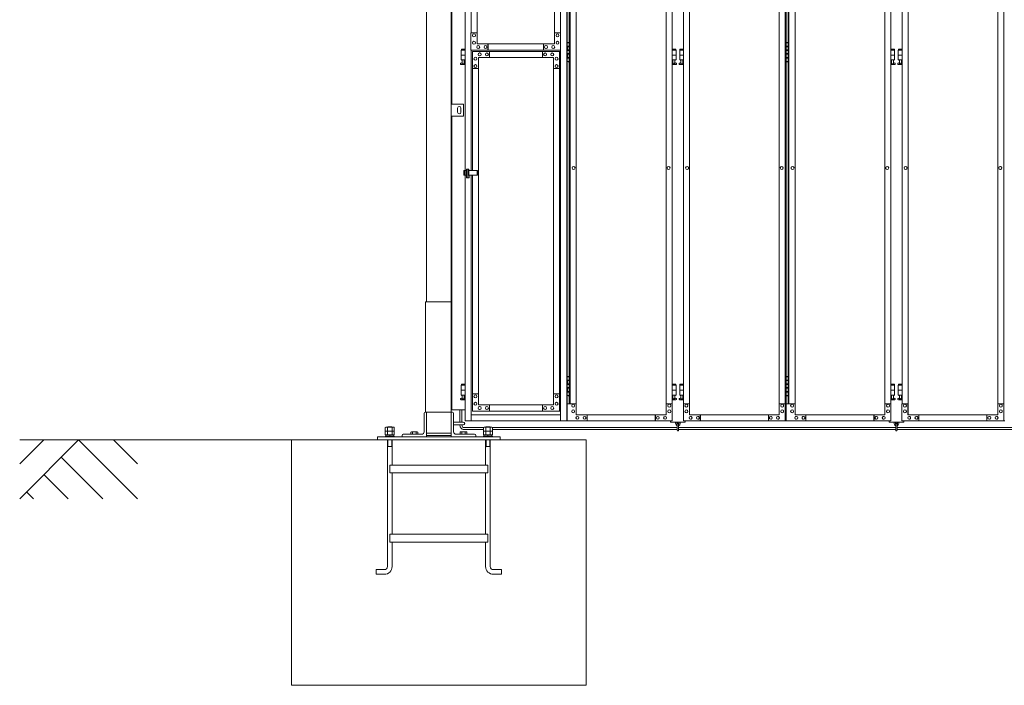
# Model space of a CAD drawing. Units: millimetres. Extents: x 2593 to 33146, y 470 to 10471.
# Drawn here: x 2593 to 6603, y 1248 to 3958 of the extents above; entities that cross this region are included whole.
import ezdxf

# ---------------------------------------------------------------- set-up
doc = ezdxf.new("R2010")
doc.units = ezdxf.units.MM
doc.layers.add('実線', color=3, linetype='Continuous', lineweight=18)
doc.layers.add('細線', color=4, linetype='Continuous', lineweight=9)

msp = doc.modelspace()

# ---------------------------------------------------------------- linework, layer by layer
at = {"layer": '実線'}
for p, q in [((4250, 6760), (4250, 2810)), ((4350, 6360), (4350, 2260)), ((4353, 3615), (4353, 6045)), ((4406.4, 5324.6), (4406.4, 3344.1)), ((4431, 5324.6), (4431, 3904.6)), ((4795.9, 5324.6), (4795.9, 2324.6)), ((4820.5, 5324.6), (4820.5, 2324.6)), ((4822.5, 5324.6), (4822.5, 2324.6)), ((4822.5, 3864.6), (4830.4, 3864.6)), ((4822.9, 3851.1), (4830.4, 3851.1)), ((4822.9, 3851.1), (4822.9, 3833.1)), ((4825.9, 3866.1), (4823.4, 3865.6)), ((4823.4, 3864.6), (4823.4, 3865.6)), ((4823.4, 3851.1), (4823.4, 3833.1)), ((4826.9, 3866.1), (4825.9, 3866.1)), ((4826.9, 3866.1), (4827.9, 3866.1)), ((4827.9, 3866.1), (4830.4, 3865.6)), ((4830.4, 3864.6), (4830.4, 3865.6)), ((4830.4, 3848.6), (4830.4, 3864.6)), ((4830.9, 3864.6), (4831.2, 3864.6)), ((4830.9, 3848.6), (4830.9, 3864.6)), ((5714.1, 3864.6), (5722, 3864.6)), ((5714.5, 3851.1), (5722, 3851.1)), ((5714.5, 3851.1), (5714.5, 3833.1)), ((5717.5, 3866.1), (5715, 3865.6)), ((5715, 3864.6), (5715, 3865.6)), ((5715, 3851.1), (5715, 3833.1)), ((5718.5, 3866.1), (5717.5, 3866.1)), ((5718.5, 3866.1), (5719.5, 3866.1)), ((5719.5, 3866.1), (5722, 3865.6)), ((5722, 3864.6), (5722, 3865.6)), ((5722, 3848.6), (5722, 3864.6)), ((5722.5, 3864.6), (5722.9, 3864.6)), ((5722.5, 3848.6), (5722.5, 3864.6)), ((4406.4, 3834.6), (4390.5, 3834.6)), ((4390.5, 3834.6), (4390.5, 3794.6)), ((4406.4, 3814.6), (4390.5, 3814.6)), ((4391.5, 3838.6), (4391.5, 3834.6)), ((4391.5, 3838.6), (4406.4, 3838.6)), ((4431, 3834.6), (4431, 3344.1)), ((4822.9, 3833.1), (4830.4, 3833.1)), ((4822.9, 3820.1), (4823.4, 3820.1)), ((4822.9, 3820.1), (4822.9, 3802.1)), ((4823.4, 3848.6), (4830.9, 3848.6)), ((4823.4, 3835.6), (4830.9, 3835.6)), ((4823.4, 3820.1), (4830.4, 3820.1)), ((4823.4, 3820.1), (4823.4, 3802.1)), ((4823.4, 3817.6), (4830.9, 3817.6)), ((4830.4, 3817.6), (4830.4, 3835.6)), ((4830.9, 3817.6), (4830.9, 3835.6)), ((5250.3, 3838.6), (5264.8, 3838.6)), ((5265.8, 3834.6), (5250.3, 3834.6)), ((5265.8, 3814.6), (5250.3, 3814.6)), ((5264.8, 3838.6), (5264.8, 3834.6)), ((5265.8, 3834.6), (5265.8, 3794.6)), ((5296.1, 3834.6), (5280.8, 3834.6)), ((5280.8, 3834.6), (5280.8, 3794.6)), ((5296.1, 3814.6), (5280.8, 3814.6)), ((5281.8, 3838.6), (5281.8, 3834.6)), ((5281.8, 3838.6), (5296.1, 3838.6)), ((5714.5, 3833.1), (5722, 3833.1)), ((5714.5, 3820.1), (5715, 3820.1)), ((5714.5, 3820.1), (5714.5, 3802.1)), ((5715, 3848.6), (5722.5, 3848.6)), ((5715, 3835.6), (5722.5, 3835.6)), ((5715, 3820.1), (5722, 3820.1)), ((5715, 3820.1), (5715, 3802.1)), ((5715, 3817.6), (5722.5, 3817.6)), ((5722, 3817.6), (5722, 3835.6)), ((5722.5, 3817.6), (5722.5, 3835.6)), ((6155.1, 3838.6), (6140.8, 3838.6)), ((6140.8, 3834.6), (6156.1, 3834.6)), ((6140.8, 3814.6), (6156.1, 3814.6)), ((6155.1, 3838.6), (6155.1, 3834.6)), ((6156.1, 3834.6), (6156.1, 3794.6)), ((6186.5, 3834.6), (6171.1, 3834.6)), ((6171.1, 3834.6), (6171.1, 3794.6)), ((6186.5, 3814.6), (6171.1, 3814.6)), ((6172.1, 3838.6), (6172.1, 3834.6)), ((6172.1, 3838.6), (6186.5, 3838.6)), ((4389.6, 3781.2), (4394.8, 3784)), ((4406.4, 3794.6), (4390.5, 3794.6)), ((4391, 3775.6), (4406.4, 3775.6)), ((4394, 3794.6), (4394, 3791.6)), ((4394, 3791.6), (4394.8, 3791.6)), ((4394.8, 3776.6), (4394.8, 3791.6)), ((4394.8, 3776.6), (4403.2, 3776.6)), ((4403.2, 3776.6), (4403.2, 3791.6)), ((4404, 3791.6), (4403.2, 3791.6)), ((4406.4, 3782.3), (4403.2, 3784)), ((4404, 3794.6), (4404, 3791.6)), ((4830.4, 3788.6), (4822.5, 3788.6)), ((4822.9, 3802.1), (4830.4, 3802.1)), ((4823.4, 3804.6), (4830.9, 3804.6)), ((4823.4, 3788.6), (4823.4, 3787.6)), ((4825.9, 3787.1), (4823.4, 3787.6)), ((4826.9, 3787.1), (4825.9, 3787.1)), ((4826.9, 3787.1), (4827.9, 3787.1)), ((4827.9, 3787.1), (4830.4, 3787.6)), ((4830.4, 3788.6), (4830.4, 3804.6)), ((4830.4, 3788.6), (4830.4, 3787.6)), ((4830.9, 3788.6), (4830.9, 3804.6)), ((4831.2, 3788.6), (4830.9, 3788.6)), ((5265.8, 3794.6), (5250.3, 3794.6)), ((5250.3, 3782.5), (5253.1, 3784)), ((5250.3, 3775.6), (5265.3, 3775.6)), ((5252.3, 3794.6), (5252.3, 3791.6)), ((5252.3, 3791.6), (5253.1, 3791.6)), ((5253.1, 3776.6), (5253.1, 3791.6)), ((5253.1, 3776.6), (5261.6, 3776.6)), ((5261.6, 3776.6), (5261.6, 3791.6)), ((5262.3, 3791.6), (5261.6, 3791.6)), ((5266.7, 3781.2), (5261.6, 3784)), ((5262.3, 3794.6), (5262.3, 3791.6)), ((5279.9, 3781.2), (5285.1, 3784)), ((5296.1, 3794.6), (5280.8, 3794.6)), ((5281.3, 3775.6), (5296.1, 3775.6)), ((5284.3, 3794.6), (5284.3, 3791.6)), ((5284.3, 3791.6), (5285.1, 3791.6)), ((5285.1, 3776.6), (5285.1, 3791.6)), ((5285.1, 3776.6), (5293.6, 3776.6)), ((5293.6, 3776.6), (5293.6, 3791.6)), ((5294.3, 3791.6), (5293.6, 3791.6)), ((5296.1, 3782.6), (5293.6, 3784)), ((5294.3, 3794.6), (5294.3, 3791.6)), ((5722, 3788.6), (5714.1, 3788.6)), ((5714.5, 3802.1), (5722, 3802.1)), ((5715, 3804.6), (5722.5, 3804.6)), ((5715, 3788.6), (5715, 3787.6)), ((5717.5, 3787.1), (5715, 3787.6)), ((5718.5, 3787.1), (5717.5, 3787.1)), ((5718.5, 3787.1), (5719.5, 3787.1)), ((5719.5, 3787.1), (5722, 3787.6)), ((5722, 3788.6), (5722, 3804.6)), ((5722, 3788.6), (5722, 3787.6)), ((5722.5, 3788.6), (5722.5, 3804.6)), ((5722.9, 3788.6), (5722.5, 3788.6)), ((6140.8, 3794.6), (6156.1, 3794.6)), ((6140.8, 3782.6), (6143.4, 3784)), ((6155.6, 3775.6), (6140.8, 3775.6)), ((6142.6, 3794.6), (6142.6, 3791.6)), ((6142.6, 3791.6), (6143.4, 3791.6)), ((6143.4, 3776.6), (6143.4, 3791.6)), ((6151.9, 3776.6), (6143.4, 3776.6)), ((6151.9, 3776.6), (6151.9, 3791.6)), ((6152.6, 3791.6), (6151.9, 3791.6)), ((6157, 3781.2), (6151.9, 3784)), ((6152.6, 3794.6), (6152.6, 3791.6)), ((6170.2, 3781.2), (6175.4, 3784)), ((6186.5, 3794.6), (6171.1, 3794.6)), ((6171.6, 3775.6), (6186.5, 3775.6)), ((6174.6, 3794.6), (6174.6, 3791.6)), ((6174.6, 3791.6), (6175.4, 3791.6)), ((6175.4, 3776.6), (6175.4, 3791.6)), ((6175.4, 3776.6), (6183.9, 3776.6)), ((6183.9, 3776.6), (6183.9, 3791.6)), ((6184.6, 3791.6), (6183.9, 3791.6)), ((6186.5, 3782.6), (6183.9, 3784)), ((6184.6, 3794.6), (6184.6, 3791.6)), ((4400, 3615), (4350, 3615)), ((4350, 3615), (4350, 3565)), ((4400, 3565), (4400, 3615)), ((4376, 3598), (4376, 3590)), ((4376, 3582), (4376, 3590)), ((4390, 3598), (4390, 3590)), ((4390, 3582), (4390, 3590)), ((4350, 3565), (4400, 3565)), ((4353, 2370), (4353, 3565)), ((4406.4, 3325.1), (4406.4, 2324.6)), ((4431, 3325.1), (4431, 2324.6)), ((4245, 2360), (4245, 2810)), ((4245, 2810), (4350, 2810)), ((4822.5, 2504.6), (4830.4, 2504.6)), ((4822.9, 2491.1), (4830.4, 2491.1)), ((4822.9, 2491.1), (4822.9, 2473.1)), ((4825.9, 2506.1), (4823.4, 2505.6)), ((4823.4, 2504.6), (4823.4, 2505.6)), ((4823.4, 2491.1), (4823.4, 2473.1)), ((4823.4, 2488.6), (4830.9, 2488.6)), ((4826.9, 2506.1), (4825.9, 2506.1)), ((4826.9, 2506.1), (4827.9, 2506.1)), ((4827.9, 2506.1), (4830.4, 2505.6)), ((4830.4, 2504.6), (4830.4, 2505.6)), ((4830.4, 2488.6), (4830.4, 2504.6)), ((4830.9, 2504.6), (4831.2, 2504.6)), ((4830.9, 2488.6), (4830.9, 2504.6)), ((5714.1, 2504.6), (5722, 2504.6)), ((5714.5, 2491.1), (5722, 2491.1)), ((5714.5, 2491.1), (5714.5, 2473.1)), ((5717.5, 2506.1), (5715, 2505.6)), ((5715, 2504.6), (5715, 2505.6)), ((5715, 2491.1), (5715, 2473.1)), ((5715, 2488.6), (5722.5, 2488.6)), ((5718.5, 2506.1), (5717.5, 2506.1)), ((5718.5, 2506.1), (5719.5, 2506.1)), ((5719.5, 2506.1), (5722, 2505.6)), ((5722, 2504.6), (5722, 2505.6)), ((5722, 2488.6), (5722, 2504.6)), ((5722.5, 2504.6), (5722.9, 2504.6)), ((5722.5, 2488.6), (5722.5, 2504.6)), ((4406.4, 2469.6), (4390.5, 2469.6)), ((4390.5, 2469.6), (4390.5, 2429.6)), ((4406.4, 2449.6), (4390.5, 2449.6)), ((4391.5, 2473.6), (4391.5, 2469.6)), ((4391.5, 2473.6), (4406.4, 2473.6)), ((4822.9, 2473.1), (4830.4, 2473.1)), ((4822.9, 2460.1), (4823.4, 2460.1)), ((4822.9, 2460.1), (4822.9, 2442.1)), ((4823.4, 2475.6), (4830.9, 2475.6)), ((4823.4, 2460.1), (4830.4, 2460.1)), ((4823.4, 2460.1), (4823.4, 2442.1)), ((4823.4, 2457.6), (4830.9, 2457.6)), ((4830.4, 2457.6), (4830.4, 2475.6)), ((4830.9, 2457.6), (4830.9, 2475.6)), ((5250.3, 2473.6), (5264.8, 2473.6)), ((5265.8, 2469.6), (5250.3, 2469.6)), ((5265.8, 2449.6), (5250.3, 2449.6)), ((5264.8, 2473.6), (5264.8, 2469.6)), ((5265.8, 2469.6), (5265.8, 2429.6)), ((5296.1, 2469.6), (5280.8, 2469.6)), ((5280.8, 2469.6), (5280.8, 2429.6)), ((5296.1, 2449.6), (5280.8, 2449.6)), ((5281.8, 2473.6), (5281.8, 2469.6)), ((5281.8, 2473.6), (5296.1, 2473.6)), ((5714.5, 2473.1), (5722, 2473.1)), ((5714.5, 2460.1), (5715, 2460.1)), ((5714.5, 2460.1), (5714.5, 2442.1)), ((5715, 2475.6), (5722.5, 2475.6)), ((5715, 2460.1), (5722, 2460.1)), ((5715, 2460.1), (5715, 2442.1)), ((5715, 2457.6), (5722.5, 2457.6)), ((5722, 2457.6), (5722, 2475.6)), ((5722.5, 2457.6), (5722.5, 2475.6)), ((6155.1, 2473.6), (6140.8, 2473.6)), ((6140.8, 2469.6), (6156.1, 2469.6)), ((6140.8, 2449.6), (6156.1, 2449.6)), ((6155.1, 2473.6), (6155.1, 2469.6)), ((6156.1, 2469.6), (6156.1, 2429.6)), ((6186.5, 2469.6), (6171.1, 2469.6)), ((6171.1, 2469.6), (6171.1, 2429.6)), ((6186.5, 2449.6), (6171.1, 2449.6)), ((6172.1, 2473.6), (6172.1, 2469.6)), ((6172.1, 2473.6), (6186.5, 2473.6)), ((4389.6, 2416.2), (4394.8, 2419)), ((4406.4, 2429.6), (4390.5, 2429.6)), ((4391, 2410.6), (4406.4, 2410.6)), ((4394, 2429.6), (4394, 2426.6)), ((4394, 2426.6), (4394.8, 2426.6)), ((4394.8, 2411.6), (4394.8, 2426.6)), ((4394.8, 2411.6), (4403.2, 2411.6)), ((4403.2, 2411.6), (4403.2, 2426.6)), ((4404, 2426.6), (4403.2, 2426.6)), ((4406.4, 2417.3), (4403.2, 2419)), ((4404, 2429.6), (4404, 2426.6)), ((4830.4, 2428.6), (4822.5, 2428.6)), ((4822.9, 2442.1), (4830.4, 2442.1)), ((4823.4, 2444.6), (4830.9, 2444.6)), ((4823.4, 2428.6), (4823.4, 2427.6)), ((4825.9, 2427.1), (4823.4, 2427.6)), ((4826.9, 2427.1), (4825.9, 2427.1)), ((4826.9, 2427.1), (4827.9, 2427.1)), ((4827.9, 2427.1), (4830.4, 2427.6)), ((4830.4, 2428.6), (4830.4, 2444.6)), ((4830.4, 2428.6), (4830.4, 2427.6)), ((4830.9, 2428.6), (4830.9, 2444.6)), ((4831.2, 2428.6), (4830.9, 2428.6)), ((5265.8, 2429.6), (5250.3, 2429.6)), ((5250.3, 2417.5), (5253.1, 2419)), ((5250.3, 2410.6), (5265.3, 2410.6)), ((5252.3, 2429.6), (5252.3, 2426.6)), ((5252.3, 2426.6), (5253.1, 2426.6)), ((5253.1, 2411.6), (5253.1, 2426.6)), ((5253.1, 2411.6), (5261.6, 2411.6)), ((5261.6, 2411.6), (5261.6, 2426.6)), ((5262.3, 2426.6), (5261.6, 2426.6)), ((5266.7, 2416.2), (5261.6, 2419)), ((5262.3, 2429.6), (5262.3, 2426.6)), ((5279.9, 2416.2), (5285.1, 2419)), ((5296.1, 2429.6), (5280.8, 2429.6)), ((5281.3, 2410.6), (5296.1, 2410.6)), ((5284.3, 2429.6), (5284.3, 2426.6)), ((5284.3, 2426.6), (5285.1, 2426.6)), ((5285.1, 2411.6), (5285.1, 2426.6)), ((5285.1, 2411.6), (5293.6, 2411.6)), ((5293.6, 2411.6), (5293.6, 2426.6)), ((5294.3, 2426.6), (5293.6, 2426.6)), ((5296.1, 2417.6), (5293.6, 2419)), ((5294.3, 2429.6), (5294.3, 2426.6)), ((5722, 2428.6), (5714.1, 2428.6)), ((5714.5, 2442.1), (5722, 2442.1)), ((5715, 2444.6), (5722.5, 2444.6)), ((5715, 2428.6), (5715, 2427.6)), ((5717.5, 2427.1), (5715, 2427.6)), ((5718.5, 2427.1), (5717.5, 2427.1)), ((5718.5, 2427.1), (5719.5, 2427.1)), ((5719.5, 2427.1), (5722, 2427.6)), ((5722, 2428.6), (5722, 2444.6)), ((5722, 2428.6), (5722, 2427.6)), ((5722.5, 2428.6), (5722.5, 2444.6)), ((5722.9, 2428.6), (5722.5, 2428.6)), ((6140.8, 2429.6), (6156.1, 2429.6)), ((6140.8, 2417.6), (6143.4, 2419)), ((6155.6, 2410.6), (6140.8, 2410.6)), ((6142.6, 2429.6), (6142.6, 2426.6)), ((6142.6, 2426.6), (6143.4, 2426.6)), ((6143.4, 2411.6), (6143.4, 2426.6)), ((6151.9, 2411.6), (6143.4, 2411.6)), ((6151.9, 2411.6), (6151.9, 2426.6)), ((6152.6, 2426.6), (6151.9, 2426.6)), ((6157, 2416.2), (6151.9, 2419)), ((6152.6, 2429.6), (6152.6, 2426.6)), ((6170.2, 2416.2), (6175.4, 2419)), ((6186.5, 2429.6), (6171.1, 2429.6)), ((6171.6, 2410.6), (6186.5, 2410.6)), ((6174.6, 2429.6), (6174.6, 2426.6)), ((6174.6, 2426.6), (6175.4, 2426.6)), ((6175.4, 2411.6), (6175.4, 2426.6)), ((6175.4, 2411.6), (6183.9, 2411.6)), ((6183.9, 2411.6), (6183.9, 2426.6)), ((6184.6, 2426.6), (6183.9, 2426.6)), ((6186.5, 2417.6), (6183.9, 2419)), ((6184.6, 2429.6), (6184.6, 2426.6)), ((4406.4, 2370), (4353, 2370)), ((4240, 2355.5), (4240, 2280)), ((4350, 2360), (4244.5, 2360)), ((4250, 2260), (4250, 2360)), ((4350, 2360), (4355.5, 2360)), ((4360, 2355.5), (4360, 2280)), ((4092.1, 2300), (4091.5, 2299.4)), ((4092.1, 2300), (4107.9, 2300)), ((4107.9, 2300), (4108.5, 2299.4)), ((4360, 2320), (4399, 2320)), ((4360, 2308), (4399, 2308)), ((4492.1, 2300), (4491.5, 2299.4)), ((4492.1, 2300), (4507.9, 2300)), ((4507.9, 2300), (4508.5, 2299.4)), ((5243.3, 2324.6), (5243.3, 2319.6)), ((5243.3, 2319.6), (5303.3, 2319.6)), ((5264.3, 2319.6), (5264.3, 2313.6)), ((5269.3, 2313.6), (5269.3, 2319.6)), ((5270.3, 2312.6), (5270.3, 2286.6)), ((5276.3, 2286.6), (5276.3, 2312.6)), ((5277.3, 2313.6), (5277.3, 2319.6)), ((5282.3, 2319.6), (5282.3, 2313.6)), ((5303.3, 2319.6), (5303.3, 2324.6)), ((6133.6, 2324.6), (6133.6, 2319.6)), ((6133.6, 2319.6), (6193.6, 2319.6)), ((6154.6, 2319.6), (6154.6, 2313.6)), ((6159.6, 2313.6), (6159.6, 2319.6)), ((6160.6, 2312.6), (6160.6, 2286.6)), ((6166.6, 2286.6), (6166.6, 2312.6)), ((6167.6, 2313.6), (6167.6, 2319.6)), ((6172.6, 2319.6), (6172.6, 2313.6)), ((6193.6, 2319.6), (6193.6, 2324.6)), ((4900, 2248), (3700, 2248)), ((3700, 1248), (3700, 2248)), ((4550, 2260), (4050, 2260)), ((4050, 2260), (4050, 2248)), ((4090.5, 2248), (4090.5, 1731.5)), ((4109.5, 2248), (4109.5, 2145)), ((4150, 2265.5), (4150, 2260)), ((4154.5, 2270), (4230, 2270)), ((4188, 2280), (4186.1, 2278.9)), ((4186.1, 2278.9), (4186.1, 2270)), ((4188, 2280), (4212, 2280)), ((4189.6, 2280), (4189.6, 2280)), ((4189.6, 2280), (4190.2, 2280)), ((4190.2, 2280), (4190.8, 2279.9)), ((4190.8, 2279.9), (4191.3, 2279.9)), ((4191.3, 2279.9), (4191.8, 2279.7)), ((4191.8, 2279.7), (4192.3, 2279.6)), ((4192.3, 2279.6), (4192.6, 2279.5)), ((4192.6, 2279.5), (4192.9, 2279.3)), ((4192.9, 2279.3), (4193, 2279.1)), ((4193, 2279.1), (4193.1, 2278.9)), ((4193.1, 2278.9), (4193.2, 2279.1)), ((4193.1, 2278.9), (4193.1, 2278.9)), ((4193.1, 2278.9), (4193.1, 2270)), ((4193.2, 2279.1), (4193.5, 2279.3)), ((4193.5, 2279.3), (4194, 2279.5)), ((4194, 2279.5), (4194.7, 2279.6)), ((4194.7, 2279.6), (4195.5, 2279.7)), ((4195.5, 2279.7), (4196.5, 2279.9)), ((4196.5, 2279.9), (4197.6, 2279.9)), ((4197.6, 2279.9), (4198.8, 2280)), ((4198.8, 2280), (4200, 2280)), ((4200, 2280), (4201.2, 2280)), ((4201.2, 2280), (4202.4, 2279.9)), ((4202.4, 2279.9), (4203.5, 2279.9)), ((4203.5, 2279.9), (4204.5, 2279.7)), ((4204.5, 2279.7), (4205.3, 2279.6)), ((4205.3, 2279.6), (4206, 2279.5)), ((4206, 2279.5), (4206.5, 2279.3)), ((4206.5, 2279.3), (4206.8, 2279.1)), ((4206.8, 2279.1), (4206.9, 2278.9)), ((4206.9, 2278.9), (4207, 2279.1)), ((4206.9, 2278.9), (4206.9, 2278.9)), ((4206.9, 2278.9), (4206.9, 2278.9)), ((4206.9, 2278.9), (4206.9, 2270)), ((4207, 2279.1), (4207.1, 2279.3)), ((4207.1, 2279.3), (4207.4, 2279.5)), ((4207.4, 2279.5), (4207.7, 2279.6)), ((4207.7, 2279.6), (4208.2, 2279.7)), ((4208.2, 2279.7), (4208.7, 2279.9)), ((4208.7, 2279.9), (4209.2, 2279.9)), ((4209.2, 2279.9), (4209.8, 2280)), ((4209.8, 2280), (4210.4, 2280)), ((4212, 2280), (4213.9, 2278.9)), ((4213.9, 2278.9), (4213.9, 2270)), ((4250, 2275), (4350, 2275)), ((4250, 2265), (4350, 2265)), ((4445.5, 2270), (4370, 2270)), ((4388, 2280), (4386.1, 2278.9)), ((4386.1, 2278.9), (4386.1, 2270)), ((4388, 2280), (4412, 2280)), ((4389.6, 2280), (4389.6, 2280)), ((4389.6, 2280), (4390.2, 2280)), ((4390.2, 2280), (4390.8, 2279.9)), ((4390.8, 2279.9), (4391.3, 2279.9)), ((4391.3, 2279.9), (4391.8, 2279.7)), ((4391.8, 2279.7), (4392.3, 2279.6)), ((4392.3, 2279.6), (4392.6, 2279.5)), ((4392.6, 2279.5), (4392.9, 2279.3)), ((4392.9, 2279.3), (4393, 2279.1)), ((4393, 2279.1), (4393.1, 2278.9)), ((4393.1, 2278.9), (4393.2, 2279.1)), ((4393.1, 2278.9), (4393.1, 2278.9)), ((4393.1, 2278.9), (4393.1, 2270)), ((4393.2, 2279.1), (4393.5, 2279.3)), ((4393.5, 2279.3), (4394, 2279.5)), ((4394, 2279.5), (4394.7, 2279.6)), ((4394.7, 2279.6), (4395.5, 2279.7)), ((4395.5, 2279.7), (4396.5, 2279.9)), ((4396.5, 2279.9), (4397.6, 2279.9)), ((4397.6, 2279.9), (4398.8, 2280)), ((4398.8, 2280), (4400, 2280)), ((4400, 2280), (4401.2, 2280)), ((4401.2, 2280), (4402.4, 2279.9)), ((4402.4, 2279.9), (4403.5, 2279.9)), ((4403.5, 2279.9), (4404.5, 2279.7)), ((4404.5, 2279.7), (4405.3, 2279.6)), ((4405.3, 2279.6), (4406, 2279.5)), ((4406, 2279.5), (4406.5, 2279.3)), ((4406.5, 2279.3), (4406.8, 2279.1)), ((4406.8, 2279.1), (4406.9, 2278.9)), ((4406.9, 2278.9), (4407, 2279.1)), ((4406.9, 2278.9), (4406.9, 2278.9)), ((4406.9, 2278.9), (4406.9, 2278.9)), ((4406.9, 2278.9), (4406.9, 2270)), ((4407, 2279.1), (4407.1, 2279.3)), ((4407.1, 2279.3), (4407.4, 2279.5)), ((4407.4, 2279.5), (4407.7, 2279.6)), ((4407.7, 2279.6), (4408.2, 2279.7)), ((4408.2, 2279.7), (4408.7, 2279.9)), ((4408.7, 2279.9), (4409.2, 2279.9)), ((4409.2, 2279.9), (4409.8, 2280)), ((4409.8, 2280), (4410.4, 2280)), ((4412, 2280), (4413.9, 2278.9)), ((4413.9, 2278.9), (4413.9, 2270)), ((4450, 2265.5), (4450, 2260)), ((4490.5, 2248), (4490.5, 2145)), ((4509.5, 2248), (4509.5, 1731.5)), ((4550, 2260), (4550, 2248)), ((4900, 1248), (4900, 2248)), ((4090.5, 2220), (4109.5, 2220)), ((4490.5, 2220), (4509.5, 2220)), ((4100, 2145), (4500, 2145)), ((4100, 2145), (4100, 2113)), ((4500, 2145), (4500, 2113)), ((4100, 2113), (4500, 2113)), ((4109.5, 2113), (4109.5, 1863)), ((4490.5, 2113), (4490.5, 1863)), ((4100, 1863), (4500, 1863)), ((4100, 1863), (4100, 1831)), ((4500, 1863), (4500, 1831)), ((4100, 1831), (4500, 1831)), ((4109.5, 1831), (4109.5, 1731.5)), ((4490.5, 1831), (4490.5, 1731.5)), ((4044.5, 1719), (4078, 1719)), ((4044.5, 1719), (4044.5, 1700)), ((4044.5, 1700), (4078, 1700)), ((4555.5, 1719), (4522, 1719)), ((4555.5, 1700), (4522, 1700)), ((4555.5, 1719), (4555.5, 1700)), ((4900, 1248), (3700, 1248))]:
    msp.add_line(p, q, dxfattribs=at)
at = {"layer": '実線', "linetype": 'Continuous'}
for p, q in [((5225.3, 5299.6), (5225.3, 2349.6)), ((5225.7, 2349.6), (5225.7, 5299.6)), ((5320.7, 2349.6), (5320.7, 5299.6)), ((5321.1, 5299.6), (5321.1, 2349.6)), ((5711, 2324.6), (5711, 5324.6)), ((5714.1, 2324.6), (5714.1, 5324.6)), ((6115.9, 5299.6), (6115.9, 2349.6)), ((6116.2, 2349.6), (6116.2, 5299.6)), ((6211, 2349.6), (6211, 5299.6)), ((6211.4, 5299.6), (6211.4, 2349.6)), ((6601.3, 2324.6), (6601.3, 5324.6)), ((4455.7, 3859.6), (4455.7, 5274.6)), ((4456, 5274.6), (4456, 3859.6)), ((4771.2, 5274.6), (4771.2, 3904.6)), ((4831.2, 5254.6), (4831.2, 2394.6)), ((4834, 2394.6), (4834, 5254.6)), ((4858.6, 5254.6), (4858.6, 2394.6)), ((5250.3, 5254.6), (5250.3, 2394.6)), ((5296.1, 5254.6), (5296.1, 2394.6)), ((5686.5, 5254.6), (5686.5, 2394.6)), ((5722.9, 2394.6), (5722.9, 5254.6)), ((5725.9, 2394.6), (5725.9, 5254.6)), ((5750.4, 5254.6), (5750.4, 2394.6)), ((6140.8, 5254.6), (6140.8, 2394.6)), ((6186.5, 5254.6), (6186.5, 2394.6)), ((6576.8, 5254.6), (6576.8, 2394.6)), ((4455.7, 3904.6), (4430.6, 3904.6)), ((4430.6, 3904.6), (4430.6, 3834.6)), ((4442.9, 3900.6), (4442.9, 3900.6)), ((4455.3, 3859.6), (4455.3, 3904.6)), ((4770.8, 3859.6), (4770.8, 3904.6)), ((4770.8, 3904.6), (4795.9, 3904.6)), ((4783.1, 3900.6), (4783, 3900.6)), ((4795.4, 3904.6), (4795.4, 3834.6)), ((4442.9, 3888.6), (4442.9, 3888.6)), ((4442.9, 3870.6), (4442.9, 3870.6)), ((4442.9, 3858.6), (4442.9, 3858.6)), ((4770.8, 3859.6), (4455.3, 3859.6)), ((4460.2, 3853.1), (4460.1, 3853.1)), ((4489.8, 3853.1), (4489.7, 3853.1)), ((4499.6, 3834.6), (4499.6, 3859.6)), ((4500.1, 3859.6), (4500.1, 3834.6)), ((4726.4, 3834.6), (4726.4, 3859.6)), ((4736.3, 3853.1), (4736.2, 3853.1)), ((4765.9, 3853.1), (4765.8, 3853.1)), ((4783.1, 3888.6), (4783, 3888.6)), ((4783.1, 3870.6), (4783, 3870.6)), ((4783.1, 3858.6), (4783, 3858.6)), ((4430.6, 3834.6), (4795.9, 3834.6)), ((4794.6, 3829.6), (4436.5, 3829.6)), ((4436.5, 3759.6), (4436.5, 3829.6)), ((4460.2, 3841.1), (4460.1, 3841.1)), ((4466.1, 3823.1), (4466, 3823.1)), ((4466.1, 3811.1), (4466, 3811.1)), ((4489.8, 3841.1), (4489.7, 3841.1)), ((4495.7, 3823.1), (4495.6, 3823.1)), ((4495.7, 3811.1), (4495.6, 3811.1)), ((4505.6, 3829.6), (4505.6, 3804.6)), ((4506, 3804.6), (4506, 3829.6)), ((4722.5, 3829.6), (4722.5, 3804.6)), ((4732.3, 3823.1), (4732.3, 3823.1)), ((4732.3, 3811.1), (4732.3, 3811.1)), ((4736.3, 3841.1), (4736.2, 3841.1)), ((4761.9, 3823.1), (4761.8, 3823.1)), ((4761.9, 3811.1), (4761.8, 3811.1)), ((4765.9, 3841.1), (4765.8, 3841.1)), ((4791.5, 3759.6), (4791.5, 3829.6)), ((4791.9, 2364.6), (4791.9, 3829.6)), ((4794.6, 3829.6), (4794.6, 2364.6)), ((4448.9, 3805.6), (4448.8, 3805.6)), ((4448.9, 3793.6), (4448.8, 3793.6)), ((4448.9, 3775.6), (4448.8, 3775.6)), ((4766.8, 3804.6), (4461.2, 3804.6)), ((4461.2, 3804.6), (4461.2, 3759.6)), ((4461.6, 2389.6), (4461.6, 3804.6)), ((4461.9, 3804.6), (4461.9, 2389.6)), ((4766.8, 3804.6), (4766.8, 3759.6)), ((4779.2, 3805.6), (4779.1, 3805.6)), ((4779.2, 3793.6), (4779.1, 3793.6)), ((4779.2, 3775.6), (4779.1, 3775.6)), ((4461.6, 3759.6), (4436.5, 3759.6)), ((4436.9, 3344.1), (4436.9, 3759.6)), ((4448.9, 3763.6), (4448.8, 3763.6)), ((4766.8, 3759.6), (4791.9, 3759.6)), ((4767.3, 3759.6), (4767.3, 2434.6)), ((4779.2, 3763.6), (4779.1, 3763.6)), ((4401.5, 3344.1), (4401.5, 3325.1)), ((4401.5, 3344.1), (4412.9, 3344.1)), ((4405.9, 3344.1), (4405.9, 3325.1)), ((4411, 3344.1), (4411, 3325.1)), ((4412.9, 3349.6), (4422.1, 3349.6)), ((4412.9, 3314.6), (4412.9, 3349.6)), ((4417.8, 3314.6), (4417.8, 3349.6)), ((4422.1, 3349.6), (4422.1, 3323.6)), ((4422.1, 3344.1), (4456.6, 3344.1)), ((4455.8, 3344.1), (4455.8, 3325.1)), ((4456.6, 3344.1), (4456.6, 3325.1)), ((4848.7, 3360.6), (4848.7, 3360.6)), ((4848.7, 3348.6), (4848.7, 3348.6)), ((5235.4, 3360.6), (5235.5, 3360.6)), ((5235.4, 3348.6), (5235.5, 3348.6)), ((5311, 3360.6), (5310.9, 3360.6)), ((5311, 3348.6), (5310.9, 3348.6)), ((5696.4, 3360.6), (5696.3, 3360.6)), ((5696.4, 3348.6), (5696.3, 3348.6)), ((5740.5, 3360.6), (5740.6, 3360.6)), ((5740.5, 3348.6), (5740.6, 3348.6)), ((6126, 3360.6), (6126, 3360.6)), ((6126, 3348.6), (6126, 3348.6)), ((6201.3, 3360.6), (6201.2, 3360.6)), ((6201.3, 3348.6), (6201.2, 3348.6)), ((6586.7, 3360.6), (6586.6, 3360.6)), ((6586.7, 3348.6), (6586.6, 3348.6)), ((4412.9, 3325.1), (4401.5, 3325.1)), ((4423.6, 3314.6), (4412.9, 3314.6)), ((4456.6, 3325.1), (4422.1, 3325.1)), ((4422.1, 3323.6), (4423.6, 3323.6)), ((4423.6, 3323.6), (4423.6, 3314.6)), ((4436.9, 2434.6), (4436.9, 3325.1)), ((4461.6, 2434.6), (4436.5, 2434.6)), ((4436.5, 2434.6), (4436.5, 2364.6)), ((4448.9, 2430.6), (4448.8, 2430.6)), ((4448.9, 2418.6), (4448.8, 2418.6)), ((4461.2, 2389.6), (4461.2, 2434.6)), ((4766.8, 2389.6), (4766.8, 2434.6)), ((4766.8, 2434.6), (4791.9, 2434.6)), ((4779.2, 2430.6), (4779.1, 2430.6)), ((4779.2, 2418.6), (4779.1, 2418.6)), ((4791.5, 2434.6), (4791.5, 2364.6)), ((4448.9, 2400.6), (4448.8, 2400.6)), ((4448.9, 2388.6), (4448.8, 2388.6)), ((4766.8, 2389.6), (4461.2, 2389.6)), ((4466.1, 2383.1), (4466, 2383.1)), ((4466.1, 2371.1), (4466, 2371.1)), ((4495.7, 2383.1), (4495.6, 2383.1)), ((4495.7, 2371.1), (4495.6, 2371.1)), ((4505.6, 2364.6), (4505.6, 2389.6)), ((4506, 2389.6), (4506, 2364.6)), ((4722.5, 2364.6), (4722.5, 2389.6)), ((4732.3, 2383.1), (4732.3, 2383.1)), ((4732.3, 2371.1), (4732.3, 2371.1)), ((4761.9, 2383.1), (4761.8, 2383.1)), ((4761.9, 2371.1), (4761.8, 2371.1)), ((4779.2, 2400.6), (4779.1, 2400.6)), ((4779.2, 2388.6), (4779.1, 2388.6)), ((4823.1, 2324.6), (4823.1, 2394.6)), ((4859, 2394.6), (4823.1, 2394.6)), ((4846.7, 2392.6), (4846.8, 2392.6)), ((4846.7, 2380.6), (4846.8, 2380.6)), ((4846.7, 2369.6), (4846.8, 2369.6)), ((4859, 2394.6), (4859, 2349.6)), ((5225.7, 2394.6), (5250.7, 2394.6)), ((5226.1, 2394.6), (5226.1, 2349.6)), ((5238.4, 2392.6), (5238.5, 2392.6)), ((5238.4, 2380.6), (5238.5, 2380.6)), ((5238.4, 2369.6), (5238.5, 2369.6)), ((5250.7, 2324.6), (5250.7, 2394.6)), ((5295.7, 2324.6), (5295.7, 2394.6)), ((5295.7, 2394.6), (5320.7, 2394.6)), ((5307.9, 2392.6), (5307.9, 2392.6)), ((5307.9, 2380.6), (5307.9, 2380.6)), ((5307.9, 2369.6), (5307.9, 2369.6)), ((5320.2, 2394.6), (5320.2, 2349.6)), ((5686, 2349.6), (5686, 2394.6)), ((5686, 2394.6), (5711, 2394.6)), ((5698.3, 2392.6), (5698.2, 2392.6)), ((5698.3, 2380.6), (5698.2, 2380.6)), ((5698.3, 2369.6), (5698.2, 2369.6)), ((5710.6, 2394.6), (5710.6, 2324.6)), ((5750.9, 2394.6), (5714.9, 2394.6)), ((5714.9, 2394.6), (5714.9, 2324.6)), ((5738.6, 2392.6), (5738.7, 2392.6)), ((5738.6, 2380.6), (5738.7, 2380.6)), ((5738.6, 2369.6), (5738.7, 2369.6)), ((5750.9, 2349.6), (5750.9, 2394.6)), ((6141.3, 2394.6), (6116.2, 2394.6)), ((6116.7, 2394.6), (6116.7, 2349.6)), ((6129, 2392.6), (6129.1, 2392.6)), ((6129, 2380.6), (6129.1, 2380.6)), ((6129, 2369.6), (6129.1, 2369.6)), ((6141.3, 2324.6), (6141.3, 2394.6)), ((6186, 2324.6), (6186, 2394.6)), ((6186, 2394.6), (6211, 2394.6)), ((6198.3, 2392.6), (6198.2, 2392.6)), ((6198.3, 2380.6), (6198.2, 2380.6)), ((6198.3, 2369.6), (6198.2, 2369.6)), ((6210.5, 2394.6), (6210.5, 2349.6)), ((6576.3, 2349.6), (6576.3, 2394.6)), ((6576.3, 2394.6), (6601.3, 2394.6)), ((6588.6, 2392.6), (6588.5, 2392.6)), ((6588.6, 2380.6), (6588.5, 2380.6)), ((6588.6, 2369.6), (6588.5, 2369.6)), ((6600.9, 2394.6), (6600.9, 2324.6)), ((4431, 2349.6), (4795.9, 2349.6)), ((4794.6, 2364.6), (4436.5, 2364.6)), ((4846.7, 2357.6), (4846.8, 2357.6)), ((5226.1, 2349.6), (4859, 2349.6)), ((4863.9, 2343.1), (4864, 2343.1)), ((4863.9, 2331.1), (4864, 2331.1)), ((4893.5, 2343.1), (4893.6, 2343.1)), ((4893.5, 2331.1), (4893.6, 2331.1)), ((4903.4, 2349.6), (4903.4, 2324.6)), ((5181.3, 2349.6), (5181.3, 2324.6)), ((5181.7, 2349.6), (5181.7, 2324.6)), ((5191.6, 2343.1), (5191.7, 2343.1)), ((5191.6, 2331.1), (5191.7, 2331.1)), ((5221.2, 2343.1), (5221.2, 2343.1)), ((5221.2, 2331.1), (5221.2, 2331.1)), ((5238.4, 2357.6), (5238.5, 2357.6)), ((5307.9, 2357.6), (5307.9, 2357.6)), ((5320.2, 2349.6), (5686, 2349.6)), ((5325.1, 2343.1), (5325, 2343.1)), ((5325.1, 2331.1), (5325, 2331.1)), ((5354.6, 2343.1), (5354.5, 2343.1)), ((5354.6, 2331.1), (5354.5, 2331.1)), ((5364.4, 2349.6), (5364.4, 2324.6)), ((5364.9, 2324.6), (5364.9, 2349.6)), ((5641.8, 2324.6), (5641.8, 2349.6)), ((5651.6, 2343.1), (5651.6, 2343.1)), ((5651.6, 2331.1), (5651.6, 2331.1)), ((5681.1, 2343.1), (5681, 2343.1)), ((5681.1, 2331.1), (5681, 2331.1)), ((5698.3, 2357.6), (5698.2, 2357.6)), ((5738.6, 2357.6), (5738.7, 2357.6)), ((6116.7, 2349.6), (5750.9, 2349.6)), ((5755.8, 2343.1), (5755.9, 2343.1)), ((5755.8, 2331.1), (5755.9, 2331.1)), ((5785.3, 2343.1), (5785.4, 2343.1)), ((5785.3, 2331.1), (5785.4, 2331.1)), ((5795.1, 2324.6), (5795.1, 2349.6)), ((6072, 2324.6), (6072, 2349.6)), ((6072.5, 2349.6), (6072.5, 2324.6)), ((6082.3, 2343.1), (6082.4, 2343.1)), ((6082.3, 2331.1), (6082.4, 2331.1)), ((6111.8, 2343.1), (6111.9, 2343.1)), ((6111.8, 2331.1), (6111.9, 2331.1)), ((6129, 2357.6), (6129.1, 2357.6)), ((6198.3, 2357.6), (6198.2, 2357.6)), ((6210.5, 2349.6), (6576.3, 2349.6)), ((6215.4, 2343.1), (6215.3, 2343.1)), ((6215.4, 2331.1), (6215.3, 2331.1)), ((6244.9, 2343.1), (6244.8, 2343.1)), ((6244.9, 2331.1), (6244.8, 2331.1)), ((6254.7, 2349.6), (6254.7, 2324.6)), ((6255.2, 2324.6), (6255.2, 2349.6)), ((6532.1, 2324.6), (6532.1, 2349.6)), ((6542, 2343.1), (6541.9, 2343.1)), ((6542, 2331.1), (6541.9, 2331.1)), ((6571.4, 2343.1), (6571.3, 2343.1)), ((6571.4, 2331.1), (6571.3, 2331.1)), ((6588.6, 2357.6), (6588.5, 2357.6)), ((4822.5, 2324.6), (4406.4, 2324.6)), ((4823.1, 2324.6), (5250.7, 2324.6)), ((5714.1, 2324.6), (5295.7, 2324.6)), ((5714.9, 2324.6), (6141.3, 2324.6)), ((6604.4, 2324.6), (6186, 2324.6))]:
    msp.add_line(p, q, dxfattribs=at)
at = {"layer": '実線', "ltscale": 0.05}
for p, q in [((4084, 2299.4), (4081.5, 2298)), ((4081.5, 2298), (4081.5, 2283.4)), ((4116, 2299.4), (4084, 2299.4)), ((4090.8, 2298), (4090.8, 2283.4)), ((4109.2, 2298), (4109.2, 2283.4)), ((4116, 2299.4), (4118.5, 2298)), ((4118.5, 2298), (4118.5, 2283.4)), ((4484, 2299.4), (4481.5, 2298)), ((4481.5, 2298), (4481.5, 2283.4)), ((4516, 2299.4), (4484, 2299.4)), ((4490.8, 2298), (4490.8, 2283.4)), ((4509.2, 2298), (4509.2, 2283.4)), ((4516, 2299.4), (4518.5, 2298)), ((4518.5, 2298), (4518.5, 2283.4)), ((4118.5, 2283.4), (4081.5, 2283.4)), ((4084, 2283.4), (4081.5, 2282)), ((4081.5, 2282), (4081.5, 2267.4)), ((4118.5, 2267.4), (4081.5, 2267.4)), ((4118, 2262.6), (4082, 2262.6)), ((4082, 2262.6), (4082, 2260)), ((4083.6, 2267.4), (4083.6, 2262.6)), ((4090.8, 2282), (4090.8, 2267.4)), ((4100, 2267.4), (4098.7, 2262.6)), ((4100, 2262.6), (4101.3, 2267.4)), ((4109.2, 2282), (4109.2, 2267.4)), ((4116, 2283.4), (4118.5, 2282)), ((4116.3, 2267.4), (4116.3, 2262.6)), ((4118, 2262.6), (4118, 2260)), ((4118.5, 2282), (4118.5, 2267.4)), ((4518.5, 2283.4), (4481.5, 2283.4)), ((4484, 2283.4), (4481.5, 2282)), ((4481.5, 2282), (4481.5, 2267.4)), ((4518.5, 2267.4), (4481.5, 2267.4)), ((4518, 2262.6), (4482, 2262.6)), ((4482, 2262.6), (4482, 2260)), ((4483.6, 2267.4), (4483.6, 2262.6)), ((4490.8, 2282), (4490.8, 2267.4)), ((4500, 2267.4), (4498.7, 2262.6)), ((4500, 2262.6), (4501.3, 2267.4)), ((4509.2, 2282), (4509.2, 2267.4)), ((4516, 2283.4), (4518.5, 2282)), ((4516.3, 2267.4), (4516.3, 2262.6)), ((4518, 2262.6), (4518, 2260)), ((4518.5, 2282), (4518.5, 2267.4))]:
    msp.add_line(p, q, dxfattribs=at)
at = {"layer": '実線'}
for centre in [(4399, 3780.6), (5257.3, 3780.6), (5289.3, 3780.6), (6147.6, 3780.6), (6179.6, 3780.6), (4399, 2415.6), (5257.3, 2415.6), (5289.3, 2415.6), (6147.6, 2415.6), (6179.6, 2415.6)]:
    msp.add_circle(centre, 0.5, dxfattribs=at)
for centre, radius, start, end in [((4391, 3778.6), 3, 118.0725, 270), ((5265.3, 3778.6), 3, 270, 61.9275), ((5281.3, 3778.6), 3, 118.0725, 270), ((6155.6, 3778.6), 3, 270, 61.9275), ((6171.6, 3778.6), 3, 118.0725, 270), ((4383, 3598), 7, 0, 180), ((4383, 3582), 7, 180, 0), ((4391, 2413.6), 3, 118.0725, 270), ((5265.3, 2413.6), 3, 270, 61.9275), ((5281.3, 2413.6), 3, 118.0725, 270), ((6155.6, 2413.6), 3, 270, 61.9275), ((6171.6, 2413.6), 3, 118.0725, 270), ((4244.5, 2355.5), 4.5, 90, 180), ((4355.5, 2355.5), 4.5, 0, 90), ((4399, 2314), 6, 270, 90), ((5273.3, 2313.6), 9, 180, 250.5288), ((5273.3, 2313.6), 4, 180, 221.4096), ((5273.3, 2312.6), 3, 0, 180), ((5273.3, 2286.6), 3, 180, 0), ((5273.3, 2313.6), 9, 289.4712, 0), ((5273.3, 2313.6), 4, 318.5904, 0), ((6163.6, 2313.6), 9, 180, 250.5288), ((6163.6, 2313.6), 4, 180, 221.4096), ((6163.6, 2312.6), 3, 0, 180), ((6163.6, 2286.6), 3, 180, 0), ((6163.6, 2313.6), 9, 289.4712, 0), ((6163.6, 2313.6), 4, 318.5904, 0), ((4154.5, 2265.5), 4.5, 90, 180), ((4230, 2280), 10, 270, 0), ((4370, 2280), 10, 180, 270), ((4445.5, 2265.5), 4.5, 0, 90), ((4078, 1731.5), 12.5, 270, 0), ((4078, 1731.5), 31.5, 270, 0), ((4522, 1731.5), 31.5, 180, 270), ((4522, 1731.5), 12.5, 180, 270)]:
    msp.add_arc(centre, radius, start, end, dxfattribs=at)
at = {"layer": '実線', "linetype": 'Continuous'}
for centre, major_axis, ratio in [((4442.9, 3894.6), (0, 6), 0.986016), ((4783, 3894.6), (0, 6), 0.986016), ((4442.9, 3864.6), (0, 6), 0.986016), ((4460.1, 3847.1), (0, 6), 0.986016), ((4489.7, 3847.1), (0, 6), 0.986016), ((4736.2, 3847.1), (0, 6), 0.986016), ((4765.8, 3847.1), (0, 6), 0.986016), ((4783, 3864.6), (0, 6), 0.986016), ((4848.7, 3354.6), (0, -6), 0.985407), ((5235.5, 3354.6), (0, -6), 0.985407), ((5310.9, 3354.6), (0, -6), 0.982002), ((5696.3, 3354.6), (0, -6), 0.982002), ((6201.2, 3354.6), (0, -6), 0.982002), ((6586.6, 3354.6), (0, -6), 0.982002), ((4448.8, 2424.6), (0, 6), 0.986016), ((4779.1, 2424.6), (0, 6), 0.986016), ((4448.8, 2394.6), (0, 6), 0.986016), ((4466, 2377.1), (0, 6), 0.986016), ((4495.6, 2377.1), (0, 6), 0.986016), ((4732.3, 2377.1), (0, 6), 0.986016), ((4761.8, 2377.1), (0, 6), 0.986016), ((4779.1, 2394.6), (0, 6), 0.986016), ((5738.7, 2386.6), (0, 6), 0.982002), ((5738.7, 2363.6), (0, 6), 0.982002), ((6129.1, 2386.6), (0, 6), 0.982002), ((6129.1, 2363.6), (0, 6), 0.982002), ((5755.9, 2337.1), (0, 6), 0.982002), ((5785.4, 2337.1), (0, 6), 0.982002), ((6082.4, 2337.1), (0, 6), 0.982002), ((6111.9, 2337.1), (0, 6), 0.982002)]:
    msp.add_ellipse(centre, major_axis=major_axis, ratio=ratio, dxfattribs=at)
for centre, major_axis, ratio, start_param, end_param in [((4442.9, 3894.6), (0, 6), 0.986016, 3.141593, 6.283185), ((4783.1, 3894.6), (0, 6), 0.986016, 3.141593, 6.283185), ((4442.9, 3864.6), (0, 6), 0.986016, 3.141593, 6.283185), ((4460.2, 3847.1), (0, 6), 0.986016, 3.141593, 6.283185), ((4489.8, 3847.1), (0, 6), 0.986016, 3.141593, 6.283185), ((4736.3, 3847.1), (0, 6), 0.986016, 3.141593, 6.283185), ((4765.9, 3847.1), (0, 6), 0.986016, 3.141593, 6.283185), ((4783.1, 3864.6), (0, 6), 0.986016, 3.141593, 6.283185), ((4848.7, 3354.6), (0, -6), 0.985407, 3.141593, 6.283185), ((5235.4, 3354.6), (0, -6), 0.985407, 3.141593, 6.283185), ((5311, 3354.6), (0, -6), 0.982002, 0, 3.141593), ((5696.4, 3354.6), (0, -6), 0.982002, 0, 3.141593), ((6201.3, 3354.6), (0, -6), 0.982002, 0, 3.141593), ((6586.7, 3354.6), (0, -6), 0.982002, 0, 3.141593), ((4448.9, 2424.6), (0, 6), 0.986016, 3.141593, 6.283185), ((4779.2, 2424.6), (0, 6), 0.986016, 3.141593, 6.283185), ((4448.9, 2394.6), (0, 6), 0.986016, 3.141593, 6.283185), ((4466.1, 2377.1), (0, 6), 0.986016, 3.141593, 6.283185), ((4495.7, 2377.1), (0, 6), 0.986016, 3.141593, 6.283185), ((4732.3, 2377.1), (0, 6), 0.986016, 3.141593, 6.283185), ((4761.9, 2377.1), (0, 6), 0.986016, 3.141593, 6.283185), ((4779.2, 2394.6), (0, 6), 0.986016, 3.141593, 6.283185), ((5738.6, 2386.6), (0, 6), 0.982002, 0, 3.141593), ((5738.6, 2363.6), (0, 6), 0.982002, 0, 3.141593), ((6129, 2386.6), (0, 6), 0.982002, 0, 3.141593), ((6129, 2363.6), (0, 6), 0.982002, 0, 3.141593), ((5755.8, 2337.1), (0, 6), 0.982002, 0, 3.141593), ((5785.3, 2337.1), (0, 6), 0.982002, 0, 3.141593), ((6082.3, 2337.1), (0, 6), 0.982002, 0, 3.141593), ((6111.8, 2337.1), (0, 6), 0.982002, 0, 3.141593)]:
    msp.add_ellipse(centre, major_axis=major_axis, ratio=ratio, start_param=start_param, end_param=end_param, dxfattribs=at)
at = {"layer": '実線', "linetype": 'Continuous', "extrusion": (0, 0, -1)}
for centre, major_axis, ratio in [((4466, 3817.1), (0, -6), 0.986016), ((4495.6, 3817.1), (0, -6), 0.986016), ((4732.3, 3817.1), (0, -6), 0.986016), ((4761.8, 3817.1), (0, -6), 0.986016), ((4448.8, 3799.6), (0, -6), 0.986016), ((4448.8, 3769.6), (0, -6), 0.986016), ((4779.1, 3799.6), (0, -6), 0.986016), ((4779.1, 3769.6), (0, -6), 0.986016), ((5740.6, 3354.6), (0, -6), 0.982002), ((6126, 3354.6), (0, -6), 0.982002), ((4846.8, 2386.6), (0, 6), 0.985407), ((4846.8, 2363.6), (0, 6), 0.985407), ((5238.5, 2386.6), (0, 6), 0.985407), ((5238.5, 2363.6), (0, 6), 0.985407), ((5307.9, 2386.6), (0, 6), 0.982002), ((5307.9, 2363.6), (0, 6), 0.982002), ((5698.2, 2386.6), (0, 6), 0.982002), ((5698.2, 2363.6), (0, 6), 0.982002), ((6198.2, 2386.6), (0, 6), 0.982002), ((6198.2, 2363.6), (0, 6), 0.982002), ((6588.5, 2386.6), (0, 6), 0.982002), ((6588.5, 2363.6), (0, 6), 0.982002), ((4864, 2337.1), (0, 6), 0.985407), ((4893.6, 2337.1), (0, 6), 0.985407), ((5191.7, 2337.1), (0, 6), 0.985407), ((5221.2, 2337.1), (0, 6), 0.985407), ((5325, 2337.1), (0, 6), 0.982002), ((5354.5, 2337.1), (0, 6), 0.982002), ((5651.6, 2337.1), (0, 6), 0.982002), ((5681, 2337.1), (0, 6), 0.982002), ((6215.3, 2337.1), (0, 6), 0.982002), ((6244.8, 2337.1), (0, 6), 0.982002), ((6541.9, 2337.1), (0, 6), 0.982002), ((6571.3, 2337.1), (0, 6), 0.982002)]:
    msp.add_ellipse(centre, major_axis=major_axis, ratio=ratio, dxfattribs=at)
for centre, major_axis, ratio, start_param, end_param in [((4466.1, 3817.1), (0, -6), 0.986016, 3.141593, 6.283185), ((4495.7, 3817.1), (0, -6), 0.986016, 3.141593, 6.283185), ((4732.3, 3817.1), (0, -6), 0.986016, 3.141593, 6.283185), ((4761.9, 3817.1), (0, -6), 0.986016, 3.141593, 6.283185), ((4448.9, 3799.6), (0, -6), 0.986016, 3.141593, 6.283185), ((4448.9, 3769.6), (0, -6), 0.986016, 3.141593, 6.283185), ((4779.2, 3799.6), (0, -6), 0.986016, 3.141593, 6.283185), ((4779.2, 3769.6), (0, -6), 0.986016, 3.141593, 6.283185), ((5740.5, 3354.6), (0, -6), 0.982002, 0, 3.141593), ((6126, 3354.6), (0, -6), 0.982002, 0, 3.141593), ((4846.7, 2386.6), (0, 6), 0.985407, 3.141593, 6.283185), ((4846.7, 2363.6), (0, 6), 0.985407, 3.141593, 6.283185), ((5238.4, 2386.6), (0, 6), 0.985407, 3.141593, 6.283185), ((5238.4, 2363.6), (0, 6), 0.985407, 3.141593, 6.283185), ((5307.9, 2386.6), (0, 6), 0.982002, 0, 3.141593), ((5307.9, 2363.6), (0, 6), 0.982002, 0, 3.141593), ((5698.3, 2386.6), (0, 6), 0.982002, 0, 3.141593), ((5698.3, 2363.6), (0, 6), 0.982002, 0, 3.141593), ((6198.3, 2386.6), (0, 6), 0.982002, 0, 3.141593), ((6198.3, 2363.6), (0, 6), 0.982002, 0, 3.141593), ((6588.6, 2386.6), (0, 6), 0.982002, 0, 3.141593), ((6588.6, 2363.6), (0, 6), 0.982002, 0, 3.141593), ((4863.9, 2337.1), (0, 6), 0.985407, 3.141593, 6.283185), ((4893.5, 2337.1), (0, 6), 0.985407, 3.141593, 6.283185), ((5191.6, 2337.1), (0, 6), 0.985407, 3.141593, 6.283185), ((5221.2, 2337.1), (0, 6), 0.985407, 3.141593, 6.283185), ((5325.1, 2337.1), (0, 6), 0.982002, 0, 3.141593), ((5354.6, 2337.1), (0, 6), 0.982002, 0, 3.141593), ((5651.6, 2337.1), (0, 6), 0.982002, 0, 3.141593), ((5681.1, 2337.1), (0, 6), 0.982002, 0, 3.141593), ((6215.4, 2337.1), (0, 6), 0.982002, 0, 3.141593), ((6244.9, 2337.1), (0, 6), 0.982002, 0, 3.141593), ((6542, 2337.1), (0, 6), 0.982002, 0, 3.141593), ((6571.4, 2337.1), (0, 6), 0.982002, 0, 3.141593)]:
    msp.add_ellipse(centre, major_axis=major_axis, ratio=ratio, start_param=start_param, end_param=end_param, dxfattribs=at)
at = {"layer": '実線', "ltscale": 0.05}
for centre, major_axis, ratio, start_param, end_param in [((4086.1, 2298), (4.62, 0), 0.309401, 0, 1.570796), ((4100, 2298), (9.24, 0), 0.154701, 0, 3.141593), ((4113.9, 2298), (4.62, 0), 0.309401, 1.570796, 3.141593), ((4486.1, 2298), (4.62, 0), 0.309401, 0, 1.570796), ((4500, 2298), (9.24, 0), 0.154701, 0, 3.141593), ((4513.9, 2298), (4.62, 0), 0.309401, 1.570796, 3.141593), ((4086.1, 2282), (4.62, 0), 0.309401, 0, 1.570796), ((4100, 2282), (9.24, 0), 0.154701, 0, 3.141593), ((4113.9, 2282), (4.62, 0), 0.309401, 1.570796, 3.141593), ((4486.1, 2282), (4.62, 0), 0.309401, 0, 1.570796), ((4500, 2282), (9.24, 0), 0.154701, 0, 3.141593), ((4513.9, 2282), (4.62, 0), 0.309401, 1.570796, 3.141593)]:
    msp.add_ellipse(centre, major_axis=major_axis, ratio=ratio, start_param=start_param, end_param=end_param, dxfattribs=at)
at = {"layer": '細線'}
for p, q in [((4385, 2320), (4385, 2370)), ((4393, 2320), (4393, 2370)), ((4092.1, 2299.4), (4092.1, 2300)), ((4107.9, 2299.4), (4107.9, 2300)), ((4399, 2297.6), (4481.5, 2297.6)), ((4399, 2289.6), (4481.5, 2289.6)), ((4492.1, 2299.4), (4492.1, 2300)), ((4507.9, 2299.4), (4507.9, 2300)), ((4518.5, 2297.6), (5270.3, 2297.6)), ((4518.5, 2289.6), (5270.3, 2289.6)), ((6160.6, 2297.6), (5276.3, 2297.6)), ((6160.6, 2289.6), (5276.3, 2289.6)), ((7050.9, 2297.6), (6166.6, 2297.6)), ((7050.9, 2289.6), (6166.6, 2289.6)), ((4092.1, 2220), (4092.1, 2248)), ((4107.9, 2220), (4107.9, 2248)), ((4492.1, 2220), (4492.1, 2248)), ((4507.9, 2220), (4507.9, 2248)), ((4092.1, 2220), (4090.5, 2217.2)), ((4107.9, 2220), (4109.5, 2217.2)), ((4492.1, 2220), (4490.5, 2217.2)), ((4507.9, 2220), (4509.5, 2217.2))]:
    msp.add_line(p, q, dxfattribs=at)
at = {"layer": '細線', "linetype": 'Continuous'}
for p, q in [((2592.7, 2008), (2832.7, 2248)), ((2592.7, 2149.4), (2691.2, 2248)), ((3700, 2248), (2592.7, 2248)), ((2832.7, 2248), (3072.7, 2008)), ((2974.1, 2248), (3072.7, 2149.4)), ((2762, 2177.3), (2931.2, 2008)), ((2691.2, 2106.6), (2789.8, 2008)), ((2620.5, 2035.9), (2648.4, 2008))]:
    msp.add_line(p, q, dxfattribs=at)
at = {"layer": '細線', "extrusion": (0, 0, -1)}
msp.add_ellipse((4399, 2314), major_axis=(0, 24.4), ratio=0.57377, start_param=3.141593, end_param=4.463939, dxfattribs=at)
at = {"layer": '細線'}
msp.add_ellipse((4399, 2314), major_axis=(0, -16.4), ratio=0.365854, start_param=5.086939, end_param=6.283185, dxfattribs=at)

doc.saveas('drawing.dxf')
